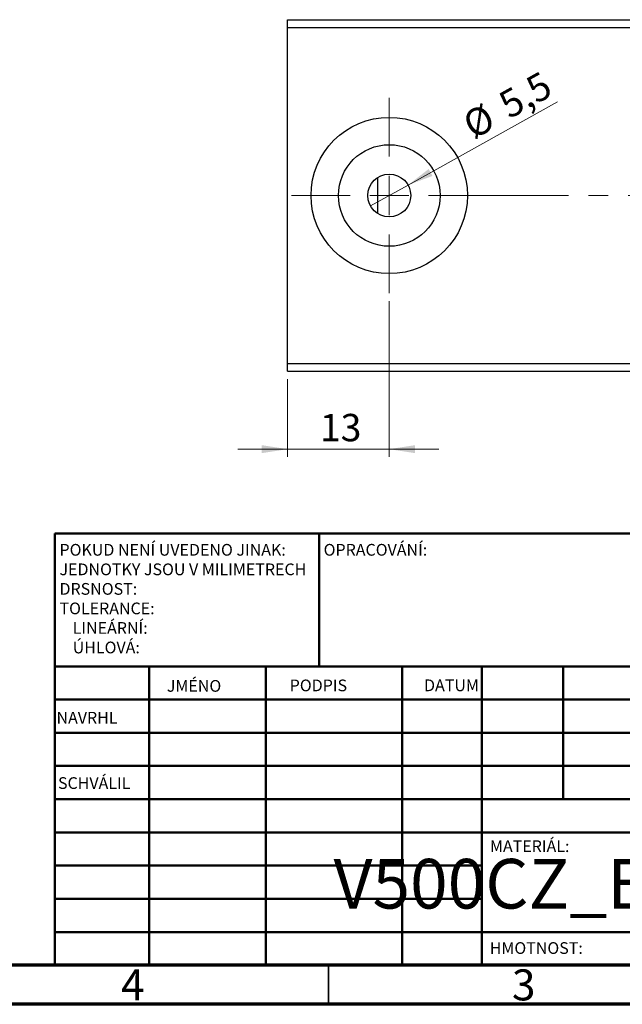
# Model space of a CAD drawing. Units: millimetres. Extents: x 15 to 464, y 5 to 292.
# Drawn here: x 226 to 303, y 5 to 131 of the extents above; entities that cross this region are included whole.
import ezdxf

# ---------------------------------------------------------------- set-up
doc = ezdxf.new("R2010")
doc.units = ezdxf.units.MM
doc.linetypes.add('CENTERX2', pattern=[20.32, 12.7, -2.54, 2.54, -2.54])
doc.styles.add('SLDTEXTSTYLE0', font='TXT', dxfattribs={"width": 0.75})
doc.dimstyles.new('SLDDIMSTYLE3', dxfattribs={"dimtxt": 3.5, "dimasz": 3.302, "dimexe": 0, "dimexo": 0.0625, "dimgap": 0.875, "dimtad": 1, "dimdec": 0, "dimrnd": 1e-09, "dimzin": 12, "dimdsep": 46, "dimtxsty": 'SLDTEXTSTYLE0', "dimsah": 1, "dimcen": 0.09, "dimadec": 0, "dimazin": 3, "dimtfac": 1, "dimtdec": 0, "dimtmove": 0, "dimatfit": 0, "dimfxl": 1, "dimfrac": 2, "dimtolj": 1, "dimtzin": 12, "dimarcsym": 0})
doc.dimstyles.new('SLDDIMSTYLE4', dxfattribs={"dimtxt": 3.5, "dimasz": 3.302, "dimexe": 0, "dimexo": 0.0625, "dimgap": 0.875, "dimtad": 1, "dimdec": 1, "dimrnd": 1e-09, "dimzin": 12, "dimdsep": 46, "dimtxsty": 'SLDTEXTSTYLE0', "dimblk1": 'NONE', "dimsah": 1, "dimcen": 0, "dimadec": 0, "dimazin": 3, "dimtfac": 1, "dimtdec": 1, "dimtmove": 0, "dimatfit": 3, "dimldrblk": 'NONE', "dimfxl": 1, "dimfrac": 2, "dimtolj": 1, "dimtzin": 12, "dimarcsym": 0})

# ---------------------------------------------------------------- blocks, each defined once
blk = doc.blocks.new('SW_NOTE_0_1')
at = {"color": 0, "linetype": 'Continuous', "lineweight": 0, "char_height": 1.5, "attachment_point": 1, "style": 'SLDTEXTSTYLE0'}
for s, insert in [('POKUD NENÍ UVEDENO JINAK:', (0, 1.93)), ('JEDNOTKY JSOU V MILIMETRECH', (0, -0.57)), ('DRSNOST:', (0, -3.07)), ('TOLERANCE:', (0, -5.57)), ('LINEÁRNÍ:', (1.69, -8.07)), ('ÚHLOVÁ:', (1.69, -10.57))]:
    blk.add_mtext(s, dxfattribs=dict(at, insert=insert))
blk = doc.blocks.new('_D_7')
at = {"color": 7, "linetype": 'Continuous', "lineweight": 0}
for p, q in [((272.76, 95.01), (272.76, 75.05)), ((259.76, 85.01), (259.76, 75.05)), ((259.76, 76.05), (253.41, 76.05)), ((259.76, 76.05), (272.76, 76.05)), ((272.76, 76.05), (279.11, 76.05))]:
    blk.add_line(p, q, dxfattribs=at)
at = {"color": 7, "linetype": 'Continuous', "lineweight": 18}
for points in [[(259.76, 76.05), (256.46, 76.56), (256.46, 75.54)], [(272.76, 76.05), (276.07, 75.54), (276.07, 76.56)]]:
    blk.add_solid(points, dxfattribs=at)
at = {"color": 7, "linetype": 'Continuous', "lineweight": 18, "insert": (263.9, 80.56), "char_height": 3.5, "attachment_point": 1, "style": 'SLDTEXTSTYLE0'}
blk.add_mtext('13', dxfattribs=at)
blk = doc.blocks.new('_D_8')
at = {"color": 7, "linetype": 'Continuous', "lineweight": 0}
for q in [(294.26, 120.49), (270.36, 107.18)]:
    blk.add_line((275.17, 109.85), q, dxfattribs=at)
at = {"color": 7, "linetype": 'Continuous', "lineweight": 18}
blk.add_solid([(275.17, 109.85), (278.3, 111.02), (277.8, 111.9)], dxfattribs=at)
at = {"color": 7, "linetype": 'Continuous', "lineweight": 18, "char_height": 3.5, "attachment_point": 1, "rotation": 29.1272, "style": 'SLDTEXTSTYLE0'}
for s, insert in [('5,5', (286.41, 121.31)), ('%%c', (281.82, 118.69))]:
    blk.add_mtext(s, dxfattribs=dict(at, insert=insert))
blk = doc.blocks.new('_None')
blk = doc.blocks.new('SW_CENTERMARKSYMBOL_8')
at = {"color": 0, "linetype": 'Continuous', "lineweight": 18}
for p, q in [((0, 5), (0, 12.5)), ((0, 0), (0, 2.5)), ((-5, 0), (-12.5, 0)), ((0, 0), (-2.5, 0)), ((0, 0), (0, -2.5)), ((0, 0), (2.5, 0)), ((5, 0), (12.5, 0)), ((0, -5), (0, -12.5))]:
    blk.add_line(p, q, dxfattribs=at)

msp = doc.modelspace()

# ---------------------------------------------------------------- linework, layer by layer
at = {"color": 7, "linetype": 'Continuous', "lineweight": 25}
for p, q in [((259.764, 131.014), (367.764, 131.014)), ((259.764, 130.014), (259.764, 131.014)), ((259.764, 87.014), (259.764, 130.014)), ((259.764, 130.014), (367.764, 130.014)), ((271.264, 110.819), (271.264, 106.209)), ((259.764, 87.014), (311.764, 87.014)), ((259.764, 86.014), (259.764, 87.014)), ((259.764, 86.014), (311.764, 86.014))]:
    msp.add_line(p, q, dxfattribs=at)
at = {"color": 7, "linetype": 'CENTERX2', "lineweight": 18}
msp.add_line((282.988, 108.514), (378.455, 108.514), dxfattribs=at)
at = {"color": 7, "linetype": 'Continuous', "lineweight": 50}
for p, q in [((230, 65.25), (410, 65.25)), ((230, 65.25), (230, 10)), ((263.8, 48.25), (263.8, 65.25)), ((410, 48.25), (230, 48.25)), ((242.07, 48.25), (242.07, 10)), ((256.991, 48.25), (256.991, 10)), ((274.399, 48.25), (274.399, 10)), ((284.6, 10), (284.6, 48.25)), ((295, 31.25), (295, 48.25)), ((328.8, 44), (230, 44)), ((328.8, 39.75), (230, 39.75)), ((328.8, 35.5), (230, 35.5)), ((328.8, 31.25), (230, 31.25)), ((284.6, 27), (230, 27)), ((284.6, 27), (410, 27)), ((284.6, 22.75), (230, 22.75)), ((284.6, 18.5), (230, 18.5)), ((230, 14.25), (410, 14.25))]:
    msp.add_line(p, q, dxfattribs=at)
at = {"color": 7, "linetype": 'Continuous', "lineweight": 70}
for p, q in [((410, 10), (20, 10)), ((415, 5), (15, 5))]:
    msp.add_line(p, q, dxfattribs=at)
at = {"color": 7, "linetype": 'Continuous', "lineweight": 35}
msp.add_line((265, 10), (265, 5), dxfattribs=at)
at = {"color": 7, "linetype": 'Continuous', "lineweight": 25}
for radius in [10, 6.5, 2.75]:
    msp.add_circle((272.764, 108.514), radius, dxfattribs=at)

# ---------------------------------------------------------------- block references
at = {"color": 7, "linetype": 'Continuous', "lineweight": 0}
for name, p in [('SW_CENTERMARKSYMBOL_8', (272.764, 108.514)), ('SW_NOTE_0_1', (230.594, 61.987))]:
    msp.add_blockref(name, p, dxfattribs=at)

# ---------------------------------------------------------------- texts
at = {"color": 7, "linetype": 'Continuous', "lineweight": 0, "style": 'SLDTEXTSTYLE0'}
for s, insert, char_height, attachment_point in [('OPRACOVÁNÍ:', (264.371, 63.919), 1.5, 1), ('JMÉNO', (244.322, 46.501), 1.5, 1), ('PODPIS', (260.034, 46.562), 1.5, 1), ('DATUM', (277.215, 46.576), 1.5, 1), ('NAVRHL', (230.212, 42.43), 1.5, 1), ('SCHVÁLIL', (230.402, 34.064), 1.5, 1), ('MATERIÁL:', (285.646, 25.986), 1.5, 1), ('V500CZ_E 1de598810eec1d4e15dda63da6eacdab', (365.276, 23.607), 6.35, 2), ('HMOTNOST:', (285.618, 12.949), 1.4986, 1), ('4', (239.96, 9.468), 3.969, 2), ('3', (289.96, 9.468), 3.969, 2)]:
    msp.add_mtext(s, dxfattribs=dict(at, insert=insert, char_height=char_height, attachment_point=attachment_point))

# ---------------------------------------------------------------- dimensions: what is measured, and where the dimension line sits
at = {"color": 7, "linetype": 'Continuous', "lineweight": 18}
dim = msp.add_diameter_dim_2p(p1=(270.362, 107.175), p2=(275.167, 109.852), dimstyle='SLDDIMSTYLE4', dxfattribs=at)
dim.commit()
dim.dimension.update_dxf_attribs({"geometry": '_D_8', "text_midpoint": (289.31, 117.733), "dimtype": 163})
dim = msp.add_linear_dim(base=(272.764, 76.053), p1=(259.764, 86.014), p2=(272.764, 96.014), dimstyle='SLDDIMSTYLE3', dxfattribs=at)
dim.commit()
dim.dimension.update_dxf_attribs({"geometry": '_D_7', "text_midpoint": (266.485, 76.053), "dimtype": 160})

doc.saveas('drawing.dxf')
